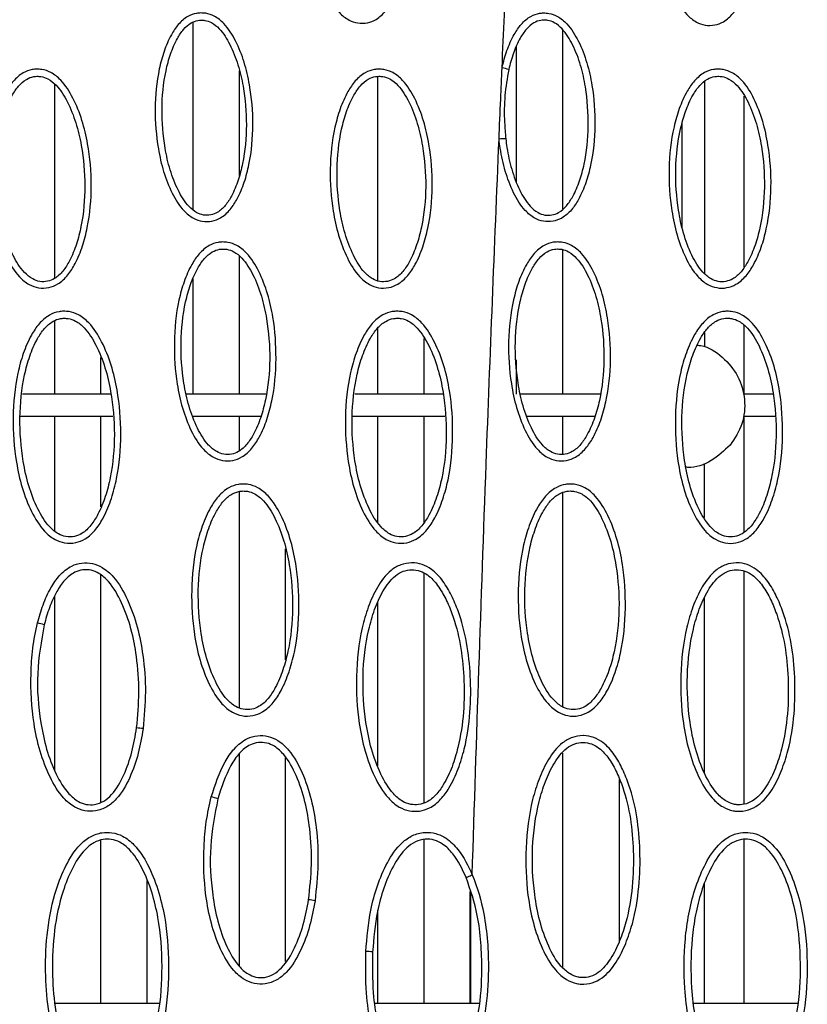
# Model space of a CAD drawing. Units: millimetres. Extents: x 0 to 420, y 0 to 297.
# Drawn here: x 244 to 253, y 94 to 105 of the extents above; entities that cross this region are included whole.
import ezdxf

# ---------------------------------------------------------------- set-up
doc = ezdxf.new("R2010")
doc.units = ezdxf.units.MM

msp = doc.modelspace()

# ---------------------------------------------------------------- linework, layer by layer
at = {"color": 7, "linetype": 'Continuous', "lineweight": 25}
for p, q in [((245.703, 103.004), (245.703, 105.1088)), ((249.8478, 103.0134), (249.8478, 105.0218)), ((249.3299, 103.3183), (249.3299, 104.8379)), ((246.2209, 103.389), (246.2209, 104.5614)), ((247.7746, 102.2085), (247.7746, 104.5012)), ((244.1494, 102.236), (244.1494, 104.4125)), ((251.4387, 104.4419), (251.4387, 102.2894)), ((251.8825, 102.3606), (251.8825, 104.2776)), ((251.1887, 102.8076), (251.1887, 103.9758)), ((251.1887, 102.8076), (251.1887, 103.9758)), ((246.2209, 100.938), (246.2209, 102.4835)), ((249.8478, 100.938), (249.8478, 102.5567)), ((245.703, 100.938), (245.703, 102.2345)), ((244.1494, 100.938), (244.1494, 101.7608)), ((251.8825, 100.938), (251.8825, 101.7072)), ((247.7746, 100.938), (247.7746, 101.6798)), ((251.4387, 101.6267), (251.4387, 101.4669)), ((248.2924, 100.938), (248.2924, 101.5607)), ((244.6673, 100.938), (244.6673, 101.346)), ((249.3299, 100.938), (249.3299, 101.3217)), ((244.7784, 100.938), (243.788, 100.938)), ((246.5197, 100.938), (245.6256, 100.938)), ((248.5068, 100.938), (247.5159, 100.938)), ((250.2674, 100.938), (249.374, 100.938)), ((252.2086, 100.938), (251.8774, 100.938)), ((243.7609, 100.688), (244.8, 100.688)), ((244.1494, 99.4029), (244.1494, 100.688)), ((244.6673, 99.6714), (244.6673, 100.688)), ((245.6997, 100.688), (246.4631, 100.688)), ((246.2209, 100.3028), (246.2209, 100.688)), ((247.4862, 100.688), (248.5256, 100.688)), ((247.7746, 99.5017), (247.7746, 100.688)), ((248.2924, 99.4988), (248.2924, 100.688)), ((249.4471, 100.688), (250.2101, 100.688)), ((249.8478, 100.2637), (249.8478, 100.688)), ((251.8774, 100.688), (252.2259, 100.688)), ((251.8825, 99.3906), (251.8825, 100.688)), ((251.4387, 99.5516), (251.4387, 100.1592)), ((246.2209, 97.4184), (246.2209, 99.8461)), ((249.8478, 97.4301), (249.8478, 99.8316)), ((246.7388, 97.9568), (246.7388, 99.2036)), ((251.8825, 96.3404), (251.8825, 98.9539)), ((244.6673, 96.3612), (244.6673, 98.9071)), ((248.2924, 96.3532), (248.2924, 98.9291)), ((244.1494, 96.7181), (244.1494, 98.6714)), ((251.4387, 96.6853), (251.4387, 98.6494)), ((247.7746, 96.7665), (247.7746, 98.5997)), ((246.2209, 94.5178), (246.2209, 96.9079)), ((246.7388, 94.5735), (246.7388, 96.858)), ((249.8478, 94.5058), (249.8478, 96.9103)), ((250.4858, 94.803), (250.4858, 96.6139)), ((244.6673, 94.1013), (244.6673, 95.9331)), ((248.2924, 94.1013), (248.2924, 95.9414)), ((251.8825, 94.1013), (251.8825, 95.9421)), ((248.8326, 95.5455), (248.8327, 95.5455)), ((245.1852, 94.1013), (245.1852, 95.479)), ((251.4387, 94.1013), (251.4387, 95.4444)), ((248.8103, 94.1013), (248.8103, 95.36)), ((248.8112, 94.1013), (248.8112, 95.3572)), ((248.812, 95.3543), (248.812, 94.1013)), ((247.7746, 94.1013), (247.7746, 95.1504)), ((245.3203, 94.1013), (244.1503, 94.1013)), ((248.9105, 94.1013), (247.7404, 94.1013)), ((252.4849, 94.1013), (251.315, 94.1013))]:
    msp.add_line(p, q, dxfattribs=at)
for centre, radius, start, end in [((249.1125, 104.2661), 0.3358, 67.38017, 80.62925), ((249.1867, 103.4859), 0.3159, 85.95459, 99.76506), ((243.7707, 97.5612), 0.8299, 71.77144, 77.16029), ((245.0201, 96.4318), 0.7632, 80.97296, 86.43316), ((245.6297, 95.3136), 1.1405, 72.14766, 76.02821), ((246.8829, 94.1474), 1.1242, 80.45188, 84.19149), ((247.6039, 93.5062), 1.1808, 84.58923, 88.29464)]:
    msp.add_arc(centre, radius, start, end, dxfattribs=at)
for points, knots in [([(247.5084, 107.4354), (247.528, 107.435), (247.5815, 107.4341), (247.6766, 107.4005), (247.8009, 107.3011), (247.9141, 107.1219), (248.0088, 106.8898), (248.0836, 106.5756), (248.1201, 106.19), (248.0901, 105.8208), (248.0213, 105.5427), (247.9524, 105.3713), (247.8662, 105.2314), (247.7692, 105.1404), (247.6569, 105.0956), (247.5493, 105.0931), (247.4375, 105.1316), (247.312, 105.2342), (247.1986, 105.416), (247.104, 105.6516), (247.0306, 105.9685), (246.9957, 106.356), (247.0281, 106.7254), (247.0992, 107.0028), (247.1693, 107.1717), (247.2562, 107.3077), (247.3526, 107.3943), (247.4442, 107.4301), (247.4935, 107.4342), (247.5084, 107.4354)], [0, 0, 0, 0, 0.0104657, 0.0286202, 0.0527819, 0.0946459, 0.1409131, 0.1872654, 0.2678227, 0.3482426, 0.3848675, 0.4214134, 0.4469189, 0.472644, 0.4911355, 0.5105013, 0.5290477, 0.5534069, 0.5959112, 0.642647, 0.6894687, 0.7702442, 0.8508628, 0.8873788, 0.9238058, 0.9485733, 0.9735493, 0.9919653, 1, 1, 1, 1]), ([(251.4252, 107.4119), (251.4451, 107.4114), (251.4991, 107.41), (251.5942, 107.3753), (251.7176, 107.2745), (251.8293, 107.0939), (251.9219, 106.8606), (251.9938, 106.5454), (252.0267, 106.1592), (251.9931, 105.7902), (251.9216, 105.5128), (251.851, 105.3424), (251.7635, 105.2038), (251.6657, 105.1142), (251.5533, 105.0708), (251.4458, 105.0694), (251.3345, 105.1091), (251.21, 105.2129), (251.0982, 105.396), (251.0057, 105.6326), (250.9352, 105.9502), (250.9038, 106.338), (250.9396, 106.7071), (251.0132, 106.9838), (251.0848, 107.1518), (251.1729, 107.2869), (251.2702, 107.3724), (251.3617, 107.4071), (251.4106, 107.4108), (251.4252, 107.4119)], [0, 0, 0, 0, 0.01068304, 0.02883642, 0.05301377, 0.0949506, 0.14126831, 0.1876712, 0.26826453, 0.34871788, 0.3853299, 0.42186182, 0.44728089, 0.47291789, 0.49140796, 0.51068971, 0.52923265, 0.55359806, 0.59614123, 0.64289282, 0.68973037, 0.77050611, 0.85112392, 0.8876303, 0.92404738, 0.94879896, 0.97375859, 0.99217868, 1, 1, 1, 1]), ([(249.1672, 104.5975), (249.1758, 104.7949), (249.1911, 105.1477), (249.2067, 105.5003), (249.2136, 105.6555)], [0, 0, 0, 0, 0.5597453, 1, 1, 1, 1]), ([(245.7848, 105.2118), (245.8042, 105.2113), (245.8577, 105.2098), (245.9524, 105.1753), (246.076, 105.0745), (246.1877, 104.8938), (246.2803, 104.6605), (246.3522, 104.3455), (246.3851, 103.9597), (246.3516, 103.5912), (246.2803, 103.314), (246.2099, 103.1435), (246.1225, 103.0044), (246.0245, 102.9144), (245.9119, 102.8709), (245.8045, 102.8694), (245.6931, 102.9089), (245.5685, 103.0126), (245.4567, 103.1956), (245.3642, 103.4321), (245.2936, 103.7494), (245.2621, 104.137), (245.2977, 104.5058), (245.3711, 104.7823), (245.4426, 104.9506), (245.5307, 105.0861), (245.6281, 105.1721), (245.7202, 105.2071), (245.7697, 105.2107), (245.7848, 105.2118)], [0, 0, 0, 0, 0.0104209, 0.0286138, 0.0528327, 0.0948096, 0.1411168, 0.1875091, 0.2679859, 0.3483235, 0.3848929, 0.4213832, 0.4468963, 0.4726304, 0.4911432, 0.510418, 0.5289948, 0.553387, 0.5959355, 0.6426697, 0.6894897, 0.7701717, 0.8506967, 0.8871707, 0.9235565, 0.9483939, 0.9734421, 0.9918892, 1, 1, 1, 1]), ([(245.7889, 105.1317), (245.7776, 105.1309), (245.7387, 105.1281), (245.6666, 105.0995), (245.5874, 105.0276), (245.5101, 104.9079), (245.4438, 104.7512), (245.3739, 104.4863), (245.3397, 104.1306), (245.3703, 103.7564), (245.4379, 103.451), (245.5249, 103.2284), (245.6257, 103.0615), (245.7312, 102.9721), (245.8183, 102.9409), (245.8998, 102.942), (245.9876, 102.9763), (246.0682, 103.0517), (246.1459, 103.176), (246.2114, 103.3352), (246.2794, 103.6008), (246.3116, 103.9563), (246.2796, 104.3289), (246.2108, 104.6319), (246.1237, 104.8514), (246.0231, 105.0161), (245.9187, 105.1027), (245.8442, 105.1302), (245.8036, 105.1313), (245.7889, 105.1317)], [0, 0, 0, 0, 0.006675, 0.0227873, 0.0442251, 0.0683004, 0.1058644, 0.1435246, 0.2287057, 0.3140581, 0.3629557, 0.4117597, 0.4539996, 0.4759558, 0.4914347, 0.5072802, 0.5226199, 0.5456256, 0.5704751, 0.6081998, 0.6460107, 0.7310046, 0.8161502, 0.8645809, 0.9129189, 0.9545238, 0.9762858, 0.9914376, 1, 1, 1, 1]), ([(249.1672, 104.5975), (249.1838, 104.6621), (249.2169, 104.7913), (249.2903, 104.9561), (249.3788, 105.0894), (249.477, 105.1745), (249.5689, 105.2072), (249.6378, 105.2136), (249.7064, 105.2085), (249.8013, 105.1741), (249.9241, 105.0711), (250.0342, 104.8891), (250.1247, 104.6541), (250.1935, 104.3379), (250.2226, 103.9513), (250.1854, 103.583), (250.1112, 103.3066), (250.039, 103.1373), (249.9502, 103), (249.8515, 102.9118), (249.739, 102.87), (249.6318, 102.8697), (249.5212, 102.9103), (249.3974, 103.0154), (249.2871, 103.1997), (249.1972, 103.4374), (249.1523, 103.6421), (249.1373, 103.7629), (249.1331, 103.7972)], [0, 0, 0, 0, 0.0418475, 0.0835959, 0.1125392, 0.1417273, 0.1632735, 0.1724262, 0.1849177, 0.2061646, 0.2344946, 0.2836874, 0.337903, 0.3922182, 0.4863037, 0.5802212, 0.622915, 0.6655139, 0.6951206, 0.724982, 0.7465956, 0.7689382, 0.7906345, 0.819145, 0.8689311, 0.9235775, 0.9783243, 1, 1, 1, 1]), ([(249.2089, 103.801), (249.213, 103.7678), (249.2273, 103.6529), (249.27, 103.4566), (249.3543, 103.2328), (249.4543, 103.0638), (249.5591, 102.9732), (249.6457, 102.9411), (249.7269, 102.9413), (249.8147, 102.9742), (249.8957, 103.0481), (249.9744, 103.1701), (250.0406, 103.3284), (250.1129, 103.5903), (250.144, 103.9465), (250.1212, 104.319), (250.0542, 104.6254), (249.9696, 104.8466), (249.8698, 105.0133), (249.766, 105.1019), (249.6914, 105.1293), (249.6393, 105.1331), (249.5858, 105.1282), (249.5139, 105.1014), (249.4341, 105.0302), (249.3567, 104.9133), (249.2896, 104.7596), (249.2578, 104.6377), (249.2417, 104.5761)], [0, 0, 0, 0, 0.0231353, 0.0802282, 0.1385205, 0.1884484, 0.214372, 0.2326296, 0.2511788, 0.2692592, 0.296189, 0.3252785, 0.369286, 0.4142951, 0.5129817, 0.6150849, 0.6717077, 0.729518, 0.7787801, 0.8044993, 0.8223716, 0.8327367, 0.8403436, 0.8594194, 0.8845617, 0.9128818, 0.9559458, 1, 1, 1, 1]), ([(243.9453, 104.5817), (243.965, 104.5811), (244.0201, 104.5796), (244.1182, 104.5443), (244.2469, 104.4399), (244.3637, 104.2522), (244.4609, 104.0092), (244.5371, 103.6799), (244.5726, 103.2756), (244.5387, 102.8887), (244.4652, 102.5971), (244.392, 102.417), (244.3011, 102.2695), (244.1991, 102.1734), (244.0806, 102.1258), (243.9673, 102.1235), (243.8501, 102.1651), (243.72, 102.2735), (243.6029, 102.4651), (243.5058, 102.7131), (243.4316, 103.0464), (243.3985, 103.4535), (243.4358, 103.8411), (243.5128, 104.1318), (243.5877, 104.3082), (243.6796, 104.4499), (243.7807, 104.5396), (243.877, 104.5767), (243.929, 104.5805), (243.9453, 104.5817)], [0, 0, 0, 0, 0.01006892, 0.02812744, 0.05214441, 0.09375932, 0.13987163, 0.18606876, 0.2666075, 0.34701738, 0.38373499, 0.42037788, 0.44610716, 0.4720595, 0.49047888, 0.51023489, 0.52871581, 0.55300099, 0.59550413, 0.64230389, 0.68918962, 0.77006506, 0.85078335, 0.88734443, 0.92381677, 0.94847569, 0.97334179, 0.99166259, 1, 1, 1, 1]), ([(247.781, 104.5819), (247.8013, 104.5812), (247.857, 104.5792), (247.9554, 104.5425), (248.0832, 104.4365), (248.1984, 104.247), (248.2934, 104.0024), (248.3664, 103.6716), (248.3979, 103.2664), (248.36, 102.8796), (248.2832, 102.5888), (248.2081, 102.41), (248.1157, 102.2645), (248.0131, 102.1705), (247.8947, 102.1248), (247.7817, 102.1238), (247.6653, 102.1666), (247.5361, 102.2765), (247.4207, 102.4695), (247.3259, 102.7188), (247.2548, 103.0531), (247.2255, 103.4607), (247.2665, 103.848), (247.3463, 104.1377), (247.4229, 104.3132), (247.5162, 104.4535), (247.618, 104.5418), (247.714, 104.5775), (247.7654, 104.5809), (247.781, 104.5819)], [0, 0, 0, 0, 0.0103886, 0.0284371, 0.0524848, 0.0942407, 0.1404699, 0.1867842, 0.2674182, 0.3479182, 0.3846179, 0.4212402, 0.4467583, 0.4724954, 0.4908992, 0.5104978, 0.5289706, 0.5532673, 0.5958445, 0.6426955, 0.6896327, 0.77054, 0.8512878, 0.8878398, 0.9243019, 0.9488861, 0.9736759, 0.9919898, 1, 1, 1, 1]), ([(249.1331, 103.7972), (249.1394, 103.9466), (249.1507, 104.2134), (249.1621, 104.4801), (249.1672, 104.5975)], [0, 0, 0, 0, 0.5598179, 1, 1, 1, 1]), ([(249.2417, 104.5761), (249.2249, 104.4794), (249.1912, 104.2843), (249.1899, 104.0231), (249.2037, 103.8622), (249.2089, 103.801)], [0, 0, 0, 0, 0.37830448, 0.76366453, 1, 1, 1, 1]), ([(251.5863, 104.5819), (251.6072, 104.5811), (251.6633, 104.579), (251.762, 104.5414), (251.8895, 104.4342), (252.0039, 104.2435), (252.0977, 103.9977), (252.1689, 103.6659), (252.1982, 103.2601), (252.158, 102.8733), (252.0794, 102.583), (252.0032, 102.4052), (251.9101, 102.2611), (251.8072, 102.1686), (251.689, 102.1242), (251.5764, 102.124), (251.4604, 102.1674), (251.3317, 102.2781), (251.2171, 102.4721), (251.1235, 102.7222), (251.0541, 103.057), (251.0268, 103.4649), (251.0697, 103.8519), (251.151, 104.1412), (251.2285, 104.316), (251.3225, 104.4555), (251.4247, 104.543), (251.5203, 104.5778), (251.5712, 104.581), (251.5863, 104.5819)], [0, 0, 0, 0, 0.010645, 0.0286911, 0.0527751, 0.0946707, 0.1410077, 0.1874299, 0.268129, 0.3486893, 0.3853642, 0.4219597, 0.4473025, 0.4728613, 0.4912546, 0.5106992, 0.5291715, 0.5534854, 0.5961362, 0.6430324, 0.6900149, 0.770931, 0.8516856, 0.8882221, 0.9246677, 0.9491995, 0.9739357, 0.9922484, 1, 1, 1, 1]), ([(243.9499, 104.5018), (243.9375, 104.5009), (243.8962, 104.4979), (243.82, 104.4674), (243.737, 104.3917), (243.6558, 104.2658), (243.586, 104.1009), (243.5125, 103.8219), (243.4766, 103.4475), (243.5089, 103.0536), (243.5801, 102.7324), (243.6716, 102.4982), (243.7777, 102.3226), (243.8888, 102.2286), (243.9813, 102.1953), (244.0684, 102.1971), (244.162, 102.2351), (244.2468, 102.3165), (244.3282, 102.4493), (244.3966, 102.6181), (244.467, 102.8983), (244.4996, 103.2723), (244.4651, 103.6633), (244.3919, 103.9807), (244.3003, 104.2098), (244.1947, 104.3816), (244.0851, 104.4719), (244.0072, 104.5002), (243.9649, 104.5014), (243.9499, 104.5018)], [0, 0, 0, 0, 0.006918, 0.0230151, 0.0444563, 0.0683971, 0.1059947, 0.1436888, 0.228849, 0.3141799, 0.3630465, 0.4118196, 0.4540294, 0.4759931, 0.4915134, 0.5078884, 0.5232931, 0.5466839, 0.5718429, 0.609694, 0.6476264, 0.7324772, 0.8174679, 0.8655867, 0.9136134, 0.9548416, 0.9765053, 0.9916573, 1, 1, 1, 1]), ([(247.7841, 104.5021), (247.7722, 104.5013), (247.7313, 104.4987), (247.6554, 104.4692), (247.5718, 104.3947), (247.4895, 104.2701), (247.4182, 104.1062), (247.342, 103.8281), (247.3025, 103.4539), (247.3311, 103.0596), (247.3993, 102.7374), (247.4887, 102.502), (247.5933, 102.3251), (247.7035, 102.2298), (247.7956, 102.1956), (247.8824, 102.1963), (247.9759, 102.2327), (248.0612, 102.3123), (248.1438, 102.4432), (248.2139, 102.6107), (248.2874, 102.89), (248.3239, 103.2639), (248.2932, 103.6559), (248.2232, 103.9746), (248.1337, 104.2054), (248.0294, 104.3788), (247.9206, 104.4706), (247.8424, 104.5001), (247.7996, 104.5016), (247.7841, 104.5021)], [0, 0, 0, 0, 0.0066456, 0.0228008, 0.044094, 0.0679484, 0.1055299, 0.1432091, 0.2283999, 0.3137639, 0.3626866, 0.4115157, 0.4538087, 0.4757868, 0.4912992, 0.5075419, 0.5229262, 0.5460935, 0.5710138, 0.6088309, 0.6467318, 0.7316758, 0.8167652, 0.8650111, 0.9131646, 0.9545499, 0.9762497, 0.9913934, 1, 1, 1, 1]), ([(251.5886, 104.5022), (251.577, 104.5015), (251.5364, 104.499), (251.4608, 104.4702), (251.377, 104.3964), (251.2941, 104.2726), (251.2221, 104.1093), (251.1444, 103.8318), (251.103, 103.4579), (251.1296, 103.0633), (251.1962, 102.7405), (251.2846, 102.5044), (251.3884, 102.3266), (251.4983, 102.2305), (251.59, 102.1958), (251.6765, 102.1959), (251.7697, 102.2313), (251.8552, 102.3095), (251.9385, 102.4391), (252.0096, 102.6056), (252.0848, 102.8843), (252.1235, 103.2582), (252.0949, 103.6507), (252.0267, 103.9705), (251.9382, 104.2024), (251.8347, 104.377), (251.7261, 104.4697), (251.6476, 104.5), (251.6045, 104.5016), (251.5886, 104.5022)], [0, 0, 0, 0, 0.0064309, 0.0226403, 0.043818, 0.0676101, 0.1051699, 0.1428284, 0.2280255, 0.3133981, 0.3623702, 0.4112486, 0.4536238, 0.4756222, 0.4911347, 0.5072497, 0.5226195, 0.5455997, 0.5703203, 0.6080976, 0.6459612, 0.7309666, 0.8161226, 0.8644857, 0.9127562, 0.9542966, 0.9760379, 0.9911813, 1, 1, 1, 1]), ([(248.8327, 95.5455), (248.8823, 97.083), (248.9712, 99.8355), (249.0835, 102.584), (249.1331, 103.7972)], [0, 0, 0, 0, 0.5585811, 1, 1, 1, 1]), ([(246.031, 102.6436), (246.0512, 102.6429), (246.1067, 102.6409), (246.2049, 102.6043), (246.3328, 102.4982), (246.448, 102.3088), (246.5428, 102.0643), (246.616, 101.7363), (246.643, 101.3315), (246.6109, 100.9446), (246.5331, 100.6516), (246.4582, 100.4727), (246.3658, 100.3268), (246.263, 100.2324), (246.1445, 100.1866), (246.0315, 100.1856), (245.915, 100.2283), (245.7857, 100.3382), (245.6703, 100.5311), (245.5757, 100.7803), (245.5044, 101.1117), (245.4794, 101.5189), (245.5148, 101.9063), (245.5956, 102.1984), (245.672, 102.374), (245.7653, 102.5147), (245.8673, 102.6033), (245.9635, 102.6392), (246.0152, 102.6426), (246.031, 102.6436)], [0, 0, 0, 0, 0.0102991, 0.0283739, 0.0524382, 0.0941974, 0.1404, 0.1866875, 0.2659365, 0.3476273, 0.3843135, 0.4209234, 0.4465341, 0.4723662, 0.490792, 0.5104104, 0.5289016, 0.5532109, 0.5957857, 0.6426159, 0.6895322, 0.7690348, 0.8510124, 0.8875517, 0.9240019, 0.9486648, 0.9735352, 0.9918745, 1, 1, 1, 1]), ([(249.7863, 102.6436), (249.8071, 102.6428), (249.8632, 102.6406), (249.9619, 102.6029), (250.0894, 102.4956), (250.2038, 102.3047), (250.2977, 102.0586), (250.3687, 101.7268), (250.3979, 101.321), (250.3576, 100.9344), (250.2789, 100.6443), (250.2028, 100.4667), (250.1096, 100.3227), (250.0066, 100.2302), (249.8885, 100.186), (249.776, 100.1859), (249.6601, 100.2292), (249.5313, 100.34), (249.4168, 100.534), (249.3231, 100.7841), (249.2538, 101.1189), (249.2264, 101.5266), (249.2694, 101.9135), (249.3506, 102.2026), (249.4281, 102.3775), (249.522, 102.5171), (249.6244, 102.6047), (249.7201, 102.6396), (249.7711, 102.6427), (249.7863, 102.6436)], [0, 0, 0, 0, 0.01061054, 0.02867739, 0.05279254, 0.0947488, 0.14110669, 0.18754973, 0.26820699, 0.3487245, 0.38537049, 0.42193692, 0.4472817, 0.4728433, 0.49124705, 0.51064411, 0.52913221, 0.55346334, 0.59613727, 0.64303441, 0.6900177, 0.77088654, 0.85159383, 0.88810855, 0.92453269, 0.94909751, 0.97386809, 0.99219725, 1, 1, 1, 1]), ([(246.0345, 102.5646), (246.0224, 102.5638), (245.9813, 102.5612), (245.9051, 102.5315), (245.8214, 102.4567), (245.7391, 102.3318), (245.6679, 102.1677), (245.5918, 101.8897), (245.5525, 101.5157), (245.5811, 101.1216), (245.6494, 100.7996), (245.7388, 100.5644), (245.8434, 100.3875), (245.9536, 100.2922), (246.0457, 100.2581), (246.1325, 100.2588), (246.2261, 100.2954), (246.3116, 100.3753), (246.3942, 100.5066), (246.4642, 100.6742), (246.5375, 100.9534), (246.5739, 101.3271), (246.5432, 101.7188), (246.4732, 102.0373), (246.3836, 102.2679), (246.2794, 102.4414), (246.1705, 102.5331), (246.0924, 102.5625), (246.0498, 102.5641), (246.0345, 102.5646)], [0, 0, 0, 0, 0.00674099, 0.02289747, 0.04428407, 0.06821932, 0.10578758, 0.14345254, 0.22858183, 0.31388336, 0.36277777, 0.41157874, 0.45386111, 0.47584589, 0.49137148, 0.50762932, 0.52303121, 0.54628661, 0.57130273, 0.60910612, 0.64699242, 0.73186568, 0.81688323, 0.86509464, 0.91321379, 0.95459471, 0.97630491, 0.99146857, 1, 1, 1, 1]), ([(249.7888, 102.5647), (249.7772, 102.564), (249.7365, 102.5615), (249.6608, 102.5327), (249.5769, 102.4588), (249.494, 102.3349), (249.422, 102.1716), (249.3443, 101.8941), (249.303, 101.5204), (249.3296, 101.1259), (249.3962, 100.8032), (249.4845, 100.567), (249.5883, 100.3891), (249.6983, 100.293), (249.79, 100.2583), (249.8763, 100.2584), (249.9695, 100.2936), (250.055, 100.3718), (250.1383, 100.5013), (250.2094, 100.6676), (250.2847, 100.9462), (250.3235, 101.3199), (250.295, 101.7124), (250.2269, 102.0322), (250.1384, 102.2644), (250.0349, 102.4392), (249.9262, 102.5322), (249.8478, 102.5624), (249.8047, 102.5641), (249.7888, 102.5647)], [0, 0, 0, 0, 0.0064738, 0.0226834, 0.0439038, 0.0677293, 0.1052686, 0.1429063, 0.2280572, 0.3133838, 0.3623587, 0.41124, 0.4536397, 0.4756539, 0.4911798, 0.5072559, 0.5226327, 0.5456097, 0.5703283, 0.6080752, 0.6459084, 0.730872, 0.8159874, 0.864375, 0.9126701, 0.9542762, 0.9760481, 0.99121, 1, 1, 1, 1]), ([(244.2484, 101.8667), (244.269, 101.8661), (244.3266, 101.8643), (244.4293, 101.827), (244.5642, 101.717), (244.6867, 101.5191), (244.7885, 101.2628), (244.8684, 100.9144), (244.9049, 100.4862), (244.8684, 100.076), (244.7901, 99.7666), (244.7124, 99.5751), (244.6162, 99.4178), (244.5086, 99.3151), (244.3827, 99.2634), (244.262, 99.2609), (244.1379, 99.3058), (244.0012, 99.4212), (243.8784, 99.6247), (243.7767, 99.8881), (243.6997, 100.2421), (243.6665, 100.6743), (243.7079, 101.0856), (243.791, 101.3936), (243.8711, 101.5799), (243.9687, 101.7289), (244.075, 101.8228), (244.1763, 101.8617), (244.2312, 101.8655), (244.2484, 101.8667)], [0, 0, 0, 0, 0.0099125, 0.0278252, 0.0516407, 0.0929483, 0.1388955, 0.1849274, 0.2655432, 0.3460389, 0.3829001, 0.41969, 0.4455936, 0.4717214, 0.4900398, 0.5102213, 0.5285956, 0.5527694, 0.5952684, 0.6421562, 0.68913, 0.770205, 0.8511217, 0.887763, 0.9243147, 0.9487784, 0.9734454, 0.9916356, 1, 1, 1, 1]), ([(247.9848, 101.8669), (248.006, 101.8661), (248.0644, 101.8638), (248.1674, 101.8249), (248.3015, 101.7129), (248.4218, 101.5137), (248.5213, 101.2552), (248.5982, 100.9076), (248.6253, 100.4773), (248.5908, 100.0672), (248.5063, 99.7567), (248.4276, 99.5665), (248.3292, 99.4115), (248.2212, 99.3115), (248.0956, 99.2623), (247.9756, 99.2614), (247.8523, 99.3075), (247.7166, 99.4245), (247.5961, 99.6287), (247.4967, 99.8935), (247.4226, 100.2459), (247.3983, 100.6796), (247.437, 101.0904), (247.5261, 101.3994), (247.6065, 101.5851), (247.7063, 101.733), (247.8133, 101.8253), (247.9142, 101.8626), (247.9682, 101.8659), (247.9848, 101.8669)], [0, 0, 0, 0, 0.0102681, 0.0281745, 0.0520524, 0.093592, 0.1392111, 0.1859657, 0.2654105, 0.3472979, 0.3837628, 0.4208772, 0.4464504, 0.4722418, 0.4905379, 0.5104867, 0.5288614, 0.5530647, 0.5956848, 0.6421276, 0.6897307, 0.7694972, 0.8517497, 0.8879862, 0.9249034, 0.9492612, 0.9738205, 0.9920016, 1, 1, 1, 1]), ([(251.6904, 101.8669), (251.7123, 101.866), (251.7712, 101.8635), (251.8747, 101.8235), (252.0084, 101.7102), (252.1278, 101.5094), (252.2261, 101.2493), (252.3009, 100.9003), (252.3256, 100.4691), (252.2884, 100.059), (252.2017, 99.7491), (252.1218, 99.5602), (252.0225, 99.4072), (251.9142, 99.3092), (251.7892, 99.2617), (251.6697, 99.2617), (251.5471, 99.3084), (251.4118, 99.4263), (251.2922, 99.6316), (251.194, 99.8974), (251.1217, 100.2506), (251.0996, 100.6846), (251.1405, 101.0951), (251.2313, 101.4035), (251.3127, 101.5886), (251.4132, 101.7354), (251.5206, 101.8267), (251.621, 101.8629), (251.6745, 101.866), (251.6904, 101.8669)], [0, 0, 0, 0, 0.0105483, 0.028452, 0.0523861, 0.0941274, 0.1399059, 0.1868246, 0.2663563, 0.3483401, 0.3847634, 0.4218421, 0.4471533, 0.4726783, 0.4909554, 0.5106864, 0.5290638, 0.5532939, 0.5960158, 0.6425269, 0.6902002, 0.7699784, 0.852245, 0.8884588, 0.9253554, 0.9496348, 0.9741143, 0.9922893, 1, 1, 1, 1]), ([(244.2526, 101.788), (244.2392, 101.7871), (244.1967, 101.7842), (244.1153, 101.7526), (244.0265, 101.6729), (243.9389, 101.5384), (243.864, 101.3635), (243.7844, 101.0671), (243.7444, 100.669), (243.7768, 100.2501), (243.851, 99.9081), (243.9472, 99.6585), (244.0591, 99.4711), (244.1768, 99.3702), (244.2761, 99.3339), (244.3701, 99.3358), (244.471, 99.3776), (244.5616, 99.4656), (244.6484, 99.6083), (244.7214, 99.7887), (244.7965, 100.0867), (244.8318, 100.484), (244.7962, 100.8991), (244.7194, 101.2356), (244.6231, 101.478), (244.5117, 101.6599), (244.3959, 101.7558), (244.3133, 101.7861), (244.2685, 101.7875), (244.2526, 101.788)], [0, 0, 0, 0, 0.0070063, 0.0223274, 0.0445418, 0.0683329, 0.1059484, 0.1436607, 0.2287752, 0.314061, 0.3629076, 0.411661, 0.4538898, 0.4758738, 0.4914434, 0.5083298, 0.5238102, 0.5475553, 0.5729735, 0.6109311, 0.6489657, 0.7336573, 0.8184787, 0.8663074, 0.9140446, 0.9549639, 0.9765485, 0.9917078, 1, 1, 1, 1]), ([(247.9875, 101.7883), (247.9747, 101.7875), (247.931, 101.7848), (247.8502, 101.7536), (247.7615, 101.6751), (247.6735, 101.5435), (247.5969, 101.3698), (247.5143, 101.0744), (247.4704, 100.6767), (247.4988, 100.2571), (247.5697, 99.914), (247.6636, 99.6629), (247.774, 99.4739), (247.8909, 99.3716), (247.9896, 99.3342), (248.0831, 99.335), (248.1835, 99.3748), (248.2745, 99.4602), (248.3626, 99.6002), (248.4376, 99.7788), (248.5163, 100.0759), (248.5561, 100.4732), (248.5248, 100.8895), (248.4514, 101.2278), (248.3573, 101.4725), (248.2475, 101.6566), (248.1323, 101.7543), (248.0494, 101.7859), (248.0039, 101.7876), (247.9875, 101.7883)], [0, 0, 0, 0, 0.0066979, 0.022894, 0.0441004, 0.0677646, 0.1053519, 0.143038, 0.2281872, 0.3135114, 0.3624485, 0.4112922, 0.4536466, 0.4756601, 0.4912275, 0.507915, 0.523363, 0.5467556, 0.5717993, 0.6096985, 0.6476788, 0.7325037, 0.8174669, 0.8655001, 0.9134414, 0.9546084, 0.9762591, 0.9914128, 1, 1, 1, 1]), ([(251.6923, 101.7884), (251.6799, 101.7877), (251.6366, 101.7851), (251.5562, 101.7548), (251.4672, 101.6771), (251.3786, 101.5466), (251.3012, 101.3737), (251.217, 101.0788), (251.171, 100.6814), (251.1972, 100.2615), (251.2663, 99.9177), (251.3592, 99.6656), (251.4687, 99.4756), (251.5852, 99.3724), (251.6835, 99.3346), (251.7765, 99.3346), (251.8765, 99.3729), (251.9675, 99.4566), (252.0564, 99.5947), (252.1325, 99.7719), (252.2133, 100.0683), (252.2556, 100.4656), (252.2268, 100.8828), (252.1554, 101.2225), (252.0624, 101.4688), (251.9532, 101.6544), (251.8383, 101.7533), (251.755, 101.7857), (251.7092, 101.7877), (251.6923, 101.7884)], [0, 0, 0, 0, 0.0064569, 0.0227007, 0.0437642, 0.0673367, 0.1048942, 0.142552, 0.2277115, 0.313049, 0.362061, 0.4109794, 0.4534465, 0.4754908, 0.4910621, 0.5075677, 0.5229913, 0.5461062, 0.5708548, 0.6086967, 0.646623, 0.7315371, 0.816597, 0.8648047, 0.9129203, 0.9543097, 0.9760239, 0.9911786, 1, 1, 1, 1]), ([(251.3584, 101.4853), (251.3715, 101.4842), (251.4756, 101.4754), (251.6479, 101.3581), (251.8255, 101.1477), (251.9029, 100.8778), (251.878, 100.5958), (251.7767, 100.4415), (251.726, 100.3644)], [0, 0, 0, 0, 0.0279641, 0.2223713, 0.4167785, 0.6111857, 0.8055929, 1, 1, 1, 1]), ([(251.726, 100.3644), (251.6594, 100.303), (251.5262, 100.1802), (251.3353, 100.1057), (251.2382, 100.1172), (251.2315, 100.118)], [0, 0, 0, 0, 0.4823346, 0.9646694, 1, 1, 1, 1]), ([(246.2598, 99.9287), (246.2808, 99.9279), (246.3389, 99.9256), (246.4417, 99.8869), (246.5758, 99.7751), (246.696, 99.5763), (246.7955, 99.3183), (246.8726, 98.9712), (246.8999, 98.5413), (246.8658, 98.1315), (246.7818, 97.8211), (246.7033, 97.6305), (246.605, 97.4747), (246.4967, 97.374), (246.3708, 97.3243), (246.2505, 97.3232), (246.1271, 97.3693), (245.9914, 97.4861), (245.8709, 97.6901), (245.7715, 97.9546), (245.6973, 98.3068), (245.6729, 98.7402), (245.7114, 99.1508), (245.8002, 99.4598), (245.8805, 99.6458), (245.9802, 99.7941), (246.0873, 99.8868), (246.1886, 99.9244), (246.243, 99.9277), (246.2598, 99.9287)], [0, 0, 0, 0, 0.0101466, 0.0280691, 0.0519344, 0.0934021, 0.1389419, 0.1856153, 0.2649869, 0.3467958, 0.3832649, 0.4203803, 0.4461039, 0.4720489, 0.4903646, 0.5103946, 0.528777, 0.5529763, 0.5955578, 0.6419581, 0.6895178, 0.7692385, 0.8514427, 0.8876754, 0.9245867, 0.949022, 0.9736605, 0.9918605, 1, 1, 1, 1]), ([(246.2628, 99.8508), (246.2498, 99.85), (246.2059, 99.8473), (246.1248, 99.8159), (246.0359, 99.7369), (245.9479, 99.6049), (245.8714, 99.431), (245.7891, 99.1356), (245.7454, 98.7379), (245.7739, 98.3187), (245.8449, 97.9758), (245.9388, 97.725), (246.0492, 97.5361), (246.166, 97.434), (246.2648, 97.3967), (246.3585, 97.3975), (246.4593, 97.4377), (246.5504, 97.5239), (246.6386, 97.6646), (246.7134, 97.8436), (246.7917, 98.1407), (246.8311, 98.5378), (246.7996, 98.9537), (246.726, 99.2915), (246.632, 99.5357), (246.5221, 99.7195), (246.407, 99.8169), (246.3243, 99.8484), (246.2791, 99.8502), (246.2628, 99.8508)], [0, 0, 0, 0, 0.0068163, 0.0230099, 0.0443171, 0.068067, 0.1056551, 0.1433408, 0.2284449, 0.3137222, 0.3626142, 0.4114128, 0.4537244, 0.4757312, 0.4913043, 0.50806, 0.5235283, 0.5470759, 0.5722854, 0.6101964, 0.6481866, 0.7329374, 0.8178233, 0.8657712, 0.9136273, 0.9547147, 0.9763486, 0.9915143, 1, 1, 1, 1]), ([(249.9279, 99.9287), (249.9496, 99.9278), (250.0085, 99.9252), (250.1118, 99.8854), (250.2456, 99.772), (250.365, 99.5713), (250.4633, 99.3113), (250.5381, 98.9625), (250.5628, 98.5314), (250.5258, 98.1215), (250.4391, 97.8117), (250.3593, 97.6227), (250.26, 97.4694), (250.1517, 97.3712), (250.0265, 97.3236), (249.907, 97.3236), (249.7844, 97.3702), (249.6491, 97.4882), (249.5294, 97.6934), (249.4313, 97.9591), (249.3589, 98.3122), (249.3368, 98.746), (249.3776, 99.1564), (249.4683, 99.4648), (249.5496, 99.6499), (249.6501, 99.797), (249.7576, 99.8883), (249.8582, 99.9247), (249.9119, 99.9278), (249.9279, 99.9287)], [0, 0, 0, 0, 0.0104878, 0.0284049, 0.052346, 0.094084, 0.1398418, 0.1867396, 0.2662326, 0.3481761, 0.3845908, 0.4216597, 0.4470204, 0.4725963, 0.4908839, 0.510629, 0.5290147, 0.5532495, 0.5959662, 0.6424635, 0.6901231, 0.76987, 0.8521045, 0.8883095, 0.9251964, 0.9495116, 0.9740281, 0.9922157, 1, 1, 1, 1]), ([(249.93, 99.8509), (249.9176, 99.8502), (249.8741, 99.8477), (249.7936, 99.8172), (249.7045, 99.7394), (249.6159, 99.6086), (249.5385, 99.4356), (249.4544, 99.1408), (249.4085, 98.7435), (249.4348, 98.3237), (249.5039, 97.98), (249.5967, 97.728), (249.7062, 97.538), (249.8228, 97.4348), (249.9211, 97.397), (250.0141, 97.3971), (250.1142, 97.4355), (250.2053, 97.5194), (250.2941, 97.6577), (250.3702, 97.835), (250.4509, 98.1314), (250.4931, 98.5286), (250.4642, 98.9455), (250.3928, 99.2851), (250.2999, 99.5313), (250.1907, 99.7169), (250.0758, 99.8158), (249.9926, 99.8482), (249.9468, 99.8502), (249.93, 99.8509)], [0, 0, 0, 0, 0.0065187, 0.0227586, 0.0438724, 0.0674835, 0.1050341, 0.1426846, 0.2278141, 0.3131212, 0.3621196, 0.4110244, 0.4534851, 0.4755323, 0.49111, 0.5076273, 0.52306, 0.5462243, 0.5710265, 0.6088622, 0.6467816, 0.7316578, 0.816679, 0.8648656, 0.9129601, 0.9543448, 0.976064, 0.9912296, 1, 1, 1, 1]), ([(243.9551, 98.3703), (243.9742, 98.438), (244.0123, 98.5733), (244.0946, 98.7537), (244.1973, 98.908), (244.3189, 99.0092), (244.4519, 99.0499), (244.5724, 99.0443), (244.6983, 98.9926), (244.8449, 98.8599), (244.9759, 98.6275), (245.0824, 98.3285), (245.1479, 97.9799), (245.1775, 97.5965), (245.1524, 97.3225), (245.1399, 97.1856)], [0, 0, 0, 0, 0.068949, 0.1377665, 0.1935237, 0.2498617, 0.288629, 0.3274144, 0.36585, 0.4198489, 0.5181181, 0.624219, 0.7305194, 0.8652957, 1, 1, 1, 1]), ([(245.0676, 97.1935), (245.0798, 97.3271), (245.1043, 97.5944), (245.0754, 97.9672), (245.0123, 98.3051), (244.9108, 98.5902), (244.7901, 98.8063), (244.6617, 98.9243), (244.5588, 98.9669), (244.4636, 98.9713), (244.3562, 98.9382), (244.2538, 98.8515), (244.1617, 98.7123), (244.0847, 98.5428), (244.0484, 98.4139), (244.0303, 98.3494)], [0, 0, 0, 0, 0.1419396, 0.2839569, 0.3947473, 0.5053224, 0.6039473, 0.6538817, 0.6870381, 0.7199612, 0.7529398, 0.8038144, 0.8582258, 0.929042, 1, 1, 1, 1]), ([(248.1513, 99.0457), (248.1523, 99.0458), (248.1925, 99.0462), (248.2726, 99.0329), (248.3976, 98.9646), (248.5096, 98.8421), (248.6033, 98.6794), (248.6999, 98.4515), (248.7786, 98.1491), (248.8184, 97.7668), (248.8162, 97.3664), (248.7661, 97.0153), (248.6785, 96.7316), (248.5911, 96.5394), (248.4835, 96.3885), (248.3691, 96.2954), (248.2434, 96.2551), (248.124, 96.258), (247.9993, 96.3054), (247.8554, 96.4312), (247.7276, 96.6503), (247.6225, 96.9347), (247.5448, 97.3132), (247.521, 97.7786), (247.5646, 98.219), (247.6619, 98.5502), (247.7597, 98.7735), (247.8843, 98.941), (248.0268, 99.0311), (248.1101, 99.0409), (248.1513, 99.0457)], [0, 0, 0, 0, 0.0004561, 0.0181956, 0.035875, 0.0640591, 0.0920396, 0.1206327, 0.1759802, 0.2327277, 0.2942518, 0.3569468, 0.3923418, 0.4284101, 0.4519904, 0.4757671, 0.4937021, 0.5106023, 0.5288574, 0.5529397, 0.5955756, 0.6421462, 0.6898799, 0.7698951, 0.8524063, 0.8887329, 0.9257452, 0.9624631, 0.9814064, 1, 1, 1, 1]), ([(248.1537, 98.9682), (248.1213, 98.9643), (248.0547, 98.9565), (247.9348, 98.8798), (247.825, 98.7289), (247.7324, 98.5214), (247.6419, 98.2039), (247.5927, 97.7766), (247.621, 97.3253), (247.6954, 96.9559), (247.7952, 96.6852), (247.9129, 96.4812), (248.0381, 96.3703), (248.1396, 96.3313), (248.2339, 96.329), (248.3353, 96.3618), (248.4315, 96.4412), (248.5276, 96.5773), (248.6111, 96.7573), (248.6928, 97.0296), (248.7432, 97.37), (248.7442, 97.758), (248.7064, 98.1305), (248.6305, 98.4214), (248.5392, 98.6413), (248.4524, 98.7911), (248.3538, 98.8998), (248.2491, 98.9598), (248.1855, 98.9654), (248.1537, 98.9682)], [0, 0, 0, 0, 0.01572448, 0.03230102, 0.06741195, 0.10502144, 0.14273124, 0.22786598, 0.3131773, 0.36212716, 0.41098373, 0.45338205, 0.47542278, 0.49104642, 0.5053427, 0.52056709, 0.54196577, 0.56478646, 0.60136503, 0.63805131, 0.70304779, 0.76818501, 0.82672847, 0.88513841, 0.91392208, 0.94261911, 0.96917999, 0.98461832, 1, 1, 1, 1]), ([(251.7949, 99.0457), (251.7968, 99.0457), (251.8379, 99.046), (251.9187, 99.0316), (252.0434, 98.962), (252.1551, 98.8377), (252.2483, 98.6727), (252.344, 98.4418), (252.4207, 98.1364), (252.4577, 97.7508), (252.4521, 97.3472), (252.3978, 96.9954), (252.3063, 96.7132), (252.2061, 96.5008), (252.0776, 96.3426), (251.9329, 96.2665), (251.8328, 96.2542), (251.7356, 96.2659), (251.631, 96.3065), (251.4876, 96.4332), (251.3608, 96.6536), (251.257, 96.9392), (251.1813, 97.3185), (251.1599, 97.7843), (251.2058, 98.2246), (251.3051, 98.555), (251.4041, 98.7776), (251.53, 98.944), (251.6724, 99.0318), (251.7546, 99.0411), (251.7949, 99.0457)], [0, 0, 0, 0, 0.0008601, 0.0185996, 0.0362753, 0.0646377, 0.0929315, 0.1218443, 0.1776081, 0.234782, 0.2967927, 0.3600275, 0.3950493, 0.4307551, 0.4662093, 0.4847738, 0.5034112, 0.5107488, 0.529011, 0.5531297, 0.5958933, 0.6425549, 0.6903823, 0.7704206, 0.8529582, 0.8892609, 0.9262523, 0.9629523, 0.9818515, 1, 1, 1, 1]), ([(251.7963, 98.9682), (251.7647, 98.9647), (251.699, 98.9572), (251.5793, 98.8824), (251.4684, 98.7326), (251.3746, 98.5259), (251.2823, 98.2091), (251.2308, 97.7821), (251.2568, 97.3304), (251.3293, 96.9601), (251.4278, 96.6883), (251.5447, 96.4831), (251.6695, 96.3713), (251.7552, 96.3376), (251.8319, 96.3284), (251.9113, 96.3382), (252.0319, 96.4023), (252.1443, 96.5441), (252.2387, 96.74), (252.324, 97.0108), (252.3784, 97.3517), (252.3828, 97.7428), (252.3478, 98.1185), (252.2737, 98.4125), (252.1832, 98.6352), (252.0968, 98.7873), (251.9984, 98.8977), (251.8932, 98.9593), (251.8288, 98.9652), (251.7963, 98.9682)], [0, 0, 0, 0, 0.0153461, 0.0318661, 0.0669245, 0.1045019, 0.1421815, 0.2273379, 0.3126747, 0.3617238, 0.4106794, 0.4532174, 0.4752991, 0.4909312, 0.4971225, 0.5128843, 0.5289643, 0.5624838, 0.5986261, 0.6348864, 0.7003946, 0.7660545, 0.8250528, 0.8839154, 0.9130387, 0.942075, 0.9688323, 0.9842804, 1, 1, 1, 1]), ([(245.1399, 97.1856), (245.1242, 97.0927), (245.0926, 96.9052), (244.9982, 96.6362), (244.8809, 96.4268), (244.7389, 96.3032), (244.613, 96.2555), (244.4851, 96.2574), (244.3585, 96.3052), (244.2141, 96.4295), (244.0843, 96.6485), (243.9768, 96.9331), (243.8943, 97.3202), (243.8742, 97.7091), (243.8956, 98.0874), (243.9353, 98.276), (243.9551, 98.3703)], [0, 0, 0, 0, 0.078969, 0.159463, 0.2390163, 0.277025, 0.3153554, 0.3493258, 0.3822625, 0.4271096, 0.5066334, 0.593365, 0.6822647, 0.8382279, 0.9191541, 1, 1, 1, 1]), ([(244.0303, 98.3494), (243.9982, 98.1679), (243.9338, 97.8044), (243.9725, 97.3329), (244.0504, 96.9547), (244.1528, 96.6838), (244.2723, 96.4799), (244.3981, 96.3701), (244.501, 96.3308), (244.6022, 96.3293), (244.7037, 96.3681), (244.8262, 96.476), (244.9325, 96.6685), (245.0222, 96.923), (245.0525, 97.1033), (245.0676, 97.1935)], [0, 0, 0, 0, 0.165705, 0.3318926, 0.4228212, 0.5135766, 0.5924781, 0.6334345, 0.6615701, 0.6902259, 0.722811, 0.7571434, 0.8353684, 0.9176139, 1, 1, 1, 1]), ([(245.9051, 96.4204), (245.9481, 96.5547), (246.0098, 96.7474), (246.1573, 96.9665), (246.2854, 97.073), (246.4232, 97.1127), (246.5438, 97.1051), (246.6683, 97.0515), (246.8107, 96.9178), (246.9348, 96.6873), (247.0342, 96.3906), (247.0928, 96.0455), (247.1119, 95.6639), (247.0837, 95.3927), (247.0694, 95.256)], [0, 0, 0, 0, 0.1373827, 0.1969589, 0.2572242, 0.2960447, 0.3348886, 0.3733138, 0.4267199, 0.5230796, 0.626712, 0.7329447, 0.8653984, 1, 1, 1, 1]), ([(250.0757, 97.1077), (250.0773, 97.1077), (250.1181, 97.1074), (250.1984, 97.0923), (250.3222, 97.0212), (250.4322, 96.8959), (250.5232, 96.7303), (250.6159, 96.499), (250.6888, 96.1935), (250.7211, 95.8086), (250.7107, 95.4062), (250.6528, 95.0556), (250.5584, 94.7741), (250.4558, 94.562), (250.326, 94.4042), (250.1807, 94.3282), (250.0792, 94.3159), (249.9809, 94.3286), (249.8758, 94.3709), (249.7341, 94.4994), (249.6101, 94.7213), (249.5101, 95.008), (249.4393, 95.3881), (249.4239, 95.854), (249.4754, 96.2935), (249.5789, 96.6226), (249.6807, 96.844), (249.8085, 97.0088), (249.9523, 97.0954), (250.035, 97.1037), (250.0757, 97.1077)], [0, 0, 0, 0, 0.0007191, 0.0184668, 0.0361503, 0.0644594, 0.0926527, 0.121463, 0.1770811, 0.234106, 0.2959455, 0.358991, 0.3941334, 0.4299556, 0.4655207, 0.4841575, 0.5028721, 0.5106892, 0.5289542, 0.5530677, 0.5958025, 0.6424378, 0.6902384, 0.7702559, 0.8527717, 0.889075, 0.9260658, 0.9627645, 0.9816875, 1, 1, 1, 1]), ([(246.9967, 95.2658), (247.0112, 95.3981), (247.0402, 95.6626), (247.0194, 96.0325), (246.9633, 96.3679), (246.869, 96.6509), (246.7543, 96.866), (246.6298, 96.9845), (246.5282, 97.0287), (246.4329, 97.0347), (246.3213, 97.0023), (246.2129, 96.9103), (246.0782, 96.709), (246.0203, 96.5276), (245.9793, 96.3992)], [0, 0, 0, 0, 0.14072, 0.2814931, 0.3909125, 0.5001214, 0.5966609, 0.6459405, 0.6790425, 0.7120113, 0.7450542, 0.7997515, 0.8583005, 1, 1, 1, 1]), ([(250.0763, 97.0309), (250.0444, 97.0276), (249.9782, 97.021), (249.8574, 96.9473), (249.7447, 96.7988), (249.6483, 96.5932), (249.552, 96.2777), (249.495, 95.8513), (249.5153, 95.3995), (249.583, 95.0285), (249.6779, 94.7556), (249.7921, 94.5491), (249.9154, 94.4357), (250.0014, 94.4007), (250.079, 94.3907), (250.1596, 94.4004), (250.2809, 94.4646), (250.3946, 94.6062), (250.4913, 94.8021), (250.5794, 95.0722), (250.6374, 95.412), (250.6463, 95.8019), (250.6158, 96.177), (250.5454, 96.4711), (250.4579, 96.6942), (250.3736, 96.8468), (250.2767, 96.9581), (250.1726, 97.0207), (250.1085, 97.0274), (250.0763, 97.0309)], [0, 0, 0, 0, 0.0154852, 0.0320319, 0.067101, 0.1046818, 0.1423641, 0.2275014, 0.312818, 0.3618393, 0.4107672, 0.4532732, 0.4753477, 0.4909809, 0.497578, 0.5134047, 0.5295753, 0.5632653, 0.5995501, 0.6359493, 0.701279, 0.7667568, 0.8255973, 0.884303, 0.9133174, 0.9422449, 0.9689421, 0.984392, 1, 1, 1, 1]), ([(247.0694, 95.256), (247.0518, 95.1609), (247.0161, 94.9688), (246.9138, 94.6943), (246.7897, 94.4826), (246.643, 94.3608), (246.5162, 94.3158), (246.3884, 94.3204), (246.263, 94.371), (246.1222, 94.4977), (245.9984, 94.7179), (245.8982, 95.0028), (245.8253, 95.3875), (245.8141, 95.7715), (245.8425, 96.1432), (245.8842, 96.328), (245.9051, 96.4204)], [0, 0, 0, 0, 0.0811876, 0.1639836, 0.2457817, 0.2837638, 0.3220662, 0.3561312, 0.3890909, 0.433737, 0.5125682, 0.5987916, 0.6871678, 0.8408492, 0.9204608, 1, 1, 1, 1]), ([(245.9793, 96.3992), (245.9448, 96.2211), (245.8757, 95.8645), (245.9031, 95.399), (245.9717, 95.0234), (246.067, 94.7523), (246.181, 94.5473), (246.3034, 94.4355), (246.4053, 94.3941), (246.5064, 94.3904), (246.6087, 94.4271), (246.7355, 94.5337), (246.8481, 94.7286), (246.9454, 94.9884), (246.9796, 95.1733), (246.9967, 95.2658)], [0, 0, 0, 0, 0.163224, 0.3268556, 0.417227, 0.5074261, 0.5855663, 0.6262926, 0.6544278, 0.6831592, 0.7157326, 0.7500671, 0.8306044, 0.9152281, 1, 1, 1, 1]), ([(244.2594, 93.411), (244.2594, 93.411), (244.2245, 93.4847), (244.1447, 93.6897), (244.0673, 94.0439), (244.0387, 94.4767), (244.0583, 94.9293), (244.1394, 95.3287), (244.2666, 95.6501), (244.3933, 95.8556), (244.542, 95.9782), (244.6698, 96.0237), (244.7967, 96.0238), (244.9248, 95.9814), (245.0719, 95.8635), (245.2038, 95.6546), (245.3123, 95.3814), (245.4034, 95.0045), (245.4382, 94.5298), (245.4088, 94.0663), (245.3281, 93.7022), (245.2657, 93.5282), (245.2278, 93.4435), (245.2278, 93.4435)], [0, 0, 0, 0, 0.00000103, 0.04211249, 0.11331909, 0.18632509, 0.26566777, 0.34686798, 0.39528983, 0.44399625, 0.46956984, 0.49335281, 0.51248065, 0.53416966, 0.56178933, 0.60807601, 0.6600674, 0.71332155, 0.80775737, 0.90487141, 0.95207624, 0.99999897, 1, 1, 1, 1]), ([(247.639, 94.6864), (247.652, 94.8423), (247.6728, 95.0919), (247.7633, 95.4248), (247.872, 95.6842), (248.0047, 95.8828), (248.1595, 95.9933), (248.294, 96.0292), (248.4269, 96.0154), (248.5601, 95.9519), (248.7121, 95.7994), (248.7904, 95.6459), (248.8327, 95.5456), (248.8327, 95.5455)], [0, 0, 0, 0, 0.19890677, 0.31846385, 0.43779567, 0.55715877, 0.61653773, 0.67634649, 0.73023427, 0.78353688, 0.86128299, 0.99999745, 1, 1, 1, 1]), ([(251.3412, 93.6163), (251.3108, 93.7228), (251.2494, 93.9378), (251.2063, 94.3434), (251.2082, 94.7353), (251.2568, 95.1051), (251.3251, 95.3814), (251.429, 95.6463), (251.5561, 95.8538), (251.7046, 95.9769), (251.8313, 96.0228), (251.9573, 96.0241), (252.0853, 95.9831), (252.2317, 95.868), (252.3632, 95.6635), (252.4714, 95.396), (252.5641, 95.0259), (252.6017, 94.5583), (252.5748, 94.0653), (252.5059, 93.76), (252.4672, 93.64), (252.4672, 93.64)], [0, 0, 0, 0, 0.06172446, 0.12457882, 0.22686388, 0.27968151, 0.33245409, 0.38522989, 0.43831296, 0.46604987, 0.4912582, 0.51190529, 0.53531861, 0.56484873, 0.6139054, 0.66905157, 0.72552821, 0.82617912, 0.92963088, 0.99999888, 1, 1, 1, 1]), ([(245.1612, 93.4731), (245.1629, 93.4768), (245.1996, 93.5592), (245.259, 93.7275), (245.3352, 94.0721), (245.3647, 94.5229), (245.3324, 94.9832), (245.2436, 95.3536), (245.1413, 95.6132), (245.0195, 95.8081), (244.8919, 95.9117), (244.7869, 95.9468), (244.6849, 95.9467), (244.5801, 95.909), (244.4507, 95.8011), (244.3349, 95.6112), (244.2149, 95.308), (244.1357, 94.9207), (244.1159, 94.483), (244.1443, 94.0584), (244.215, 93.7129), (244.2989, 93.5142), (244.3294, 93.4421)], [0, 0, 0, 0, 0.0022272, 0.0491568, 0.0968562, 0.194136, 0.2941385, 0.3470547, 0.4010348, 0.4458574, 0.4705928, 0.4889789, 0.5051143, 0.5253162, 0.5482967, 0.5955576, 0.6445312, 0.7257557, 0.8093938, 0.8826296, 0.9573528, 1, 1, 1, 1]), ([(248.7646, 95.515), (248.7211, 95.6081), (248.655, 95.7497), (248.5189, 95.8867), (248.4082, 95.9401), (248.3011, 95.9512), (248.1917, 95.9218), (248.0583, 95.8254), (247.9378, 95.6426), (247.8352, 95.3977), (247.748, 95.0755), (247.7279, 94.8335), (247.7152, 94.6817)], [0, 0, 0, 0, 0.1422677, 0.2163422, 0.2638345, 0.3109525, 0.3633699, 0.4178941, 0.5367851, 0.6622777, 0.7880167, 1, 1, 1, 1]), ([(252.3961, 93.6622), (252.4274, 93.7805), (252.5038, 94.0694), (252.5253, 94.5515), (252.4918, 95.0044), (252.4013, 95.3679), (252.2993, 95.6219), (252.1781, 95.8123), (252.0514, 95.9134), (251.9465, 95.9472), (251.8453, 95.9462), (251.7412, 95.9081), (251.6118, 95.7996), (251.4957, 95.6078), (251.3979, 95.3587), (251.3328, 95.097), (251.284, 94.7368), (251.2814, 94.3539), (251.3235, 93.9533), (251.3829, 93.7445), (251.4128, 93.6393)], [0, 0, 0, 0, 0.07193875, 0.17576704, 0.28237823, 0.33853245, 0.39580271, 0.44326355, 0.46968262, 0.48953399, 0.50696802, 0.52841266, 0.55337906, 0.60497745, 0.65842654, 0.71090062, 0.76341737, 0.87231815, 0.93567099, 1, 1, 1, 1]), ([(248.7646, 95.515), (248.7668, 95.5163), (248.7701, 95.5182), (248.7897, 95.5271), (248.8093, 95.5356), (248.8249, 95.5422), (248.8326, 95.5455)], [0, 0, 0, 0, 0.3748438, 0.5674501, 0.783725, 1, 1, 1, 1]), ([(248.8327, 95.5455), (248.8327, 95.5455), (248.8327, 95.5455), (248.8327, 95.5455), (248.8326, 95.5455), (248.8326, 95.5455), (248.8326, 95.5455), (248.8326, 95.5455)], [0, 0, 0, 0, 0.3321295, 0.6857346, 0.8278291, 0.9452676, 1, 1, 1, 1]), ([(248.8327, 95.5455), (248.8327, 95.5455), (248.8918, 95.405), (248.9624, 95.1559), (249.0082, 94.7967), (249.0195, 94.4319), (248.9917, 94.0118), (248.9172, 93.703), (248.8614, 93.5535), (248.8614, 93.5535)], [0, 0, 0, 0, 0.000003, 0.2253872, 0.3792067, 0.5346084, 0.7641733, 0.999997, 1, 1, 1, 1]), ([(248.7921, 93.5788), (248.835, 93.7235), (248.9225, 94.0177), (248.9449, 94.428), (248.9339, 94.7874), (248.8932, 95.1381), (248.8123, 95.3752), (248.7646, 95.515)], [0, 0, 0, 0, 0.2287554, 0.4654804, 0.6201325, 0.7761431, 1, 1, 1, 1]), ([(247.7994, 93.5233), (247.7994, 93.5233), (247.7564, 93.6327), (247.69, 93.8624), (247.6336, 94.2536), (247.6371, 94.5302), (247.639, 94.6864)], [0, 0, 0, 0, 0.0000051, 0.2985446, 0.6040956, 1, 1, 1, 1]), ([(247.7152, 94.6817), (247.7136, 94.5289), (247.7108, 94.2619), (247.7614, 93.8798), (247.8338, 93.6604), (247.8704, 93.5497)], [0, 0, 0, 0, 0.3983796, 0.6962749, 1, 1, 1, 1])]:
    msp.add_open_spline(points, degree=3, knots=knots, dxfattribs=at)

doc.saveas('drawing.dxf')
